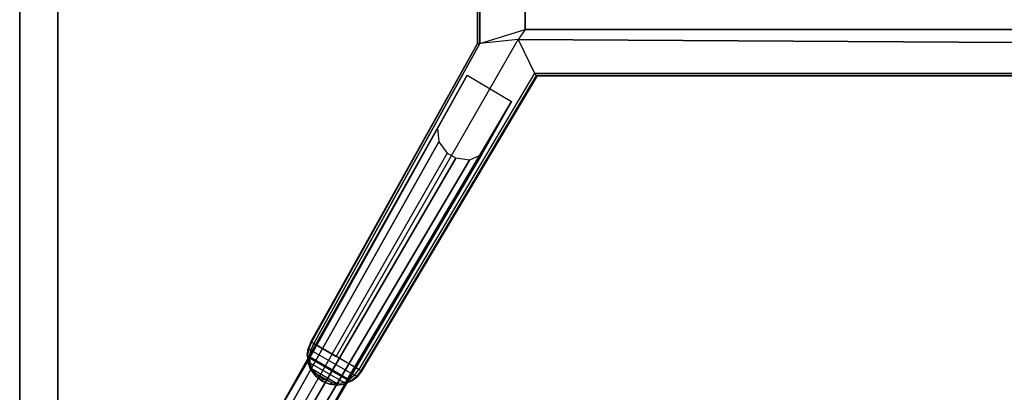
# Model space of a CAD drawing. Units: inches. Extents: x 0 to 180, y 0 to 140.
# Drawn here: x 41 to 71, y 49 to 60 of the extents above; entities that cross this region are included whole.
import ezdxf

# ---------------------------------------------------------------- set-up
doc = ezdxf.new("R2010")
doc.units = ezdxf.units.IN
doc.header["$MEASUREMENT"] = 0
for name, color, linetype in [('TABLE-BASE', 6, 'Continuous'), ('TABLE-TOP', 6, 'Continuous'), ('TABLE-TOPEDGE', 6, 'Continuous')]:
    doc.layers.add(name, color=color, linetype=linetype)

# ---------------------------------------------------------------- blocks, each defined once
blk = doc.blocks.new('3CPH309847_0T')
at = {"layer": 'TABLE-BASE'}
for points in [[(-34.944, 6.32, 28.067), (-34.944, -6.365, 28.067), (-34.945, -6.365, 26.009), (-34.945, 6.32, 26.009)], [(-34.867, 6.32, 25.773), (-34.945, 6.32, 26.009), (-34.945, -6.365, 26.009), (-34.867, -6.366, 25.773)], [(-34.867, -6.366, 25.773), (-33.452, -5.921, 25.667), (-33.452, 5.875, 25.667), (-34.867, 6.32, 25.773)], [(-33.452, 5.875, 28.067), (-33.452, 5.875, 25.667), (-33.452, -5.921, 25.667), (-33.452, -5.921, 28.067)], [(-33.452, -5.921, 25.667), (-33.452, -5.921, 25.667), (-33.675, -6.236, 25.667), (-34.867, -6.366, 25.773)], [(33.201, -6.638, 25.727), (33.455, -5.921, 25.667), (-33.452, -5.921, 25.667), (-33.675, -6.236, 25.667)], [(33.455, -5.921, 25.667), (33.455, -5.921, 28.067), (-33.452, -5.921, 28.067), (-33.452, -5.921, 25.667)], [(-34.944, -6.365, 28.067), (-34.945, -6.365, 26.009), (-40.115, -15.674, 27.163), (-40.134, -15.663, 28.067)], [(-40.115, -15.674, 27.163), (-40.042, -15.716, 27.011), (-34.867, -6.366, 25.773), (-34.945, -6.365, 26.009)], [(-33.675, -6.236, 25.667), (-34.867, -6.366, 25.773), (-40.042, -15.716, 27.011), (-39.343, -16.12, 27.009)], [(-33.675, -6.236, 25.667), (-33.161, -7.291, 25.771), (-38.644, -16.524, 27.008), (-39.343, -16.12, 27.009)], [(33.163, -7.291, 25.771), (33.201, -6.638, 25.727), (-33.675, -6.236, 25.667), (-33.161, -7.291, 25.771)], [(-36.192, -9.006, 27.525), (-35.26, -7.35, 27.433), (-40.176, -16.177, 0), (-41.186, -17.886, 0)], [(-39.007, -16.852, 0), (-40.176, -16.177, 0), (-35.26, -7.35, 27.433), (-33.884, -8.174, 27.362)], [(-33.105, -7.355, 26.009), (-33.161, -7.291, 25.771), (-38.644, -16.524, 27.008), (-38.571, -16.566, 27.16)], [(-38.552, -16.577, 28.067), (-38.571, -16.566, 27.16), (-33.105, -7.355, 26.009), (-33.086, -7.37, 28.067)], [(-33.105, -7.355, 26.009), (-33.161, -7.291, 25.771), (33.163, -7.291, 25.771), (33.107, -7.355, 26.009)], [(33.089, -7.37, 28.067), (33.107, -7.355, 26.009), (-33.105, -7.355, 26.009), (-33.086, -7.37, 28.067)], [(-39.978, -18.583, 0), (-39.007, -16.852, 0), (-33.884, -8.174, 27.362), (-34.815, -9.83, 27.454)], [(-36.192, -9.006, 27.525), (-36.145, -9.428, 27.53), (-41.096, -18.245, 0), (-41.186, -17.886, 0)], [(-36.145, -9.428, 27.53), (-35.888, -9.777, 27.52), (-40.871, -18.493, 0), (-41.096, -18.245, 0)], [(-35.614, -9.941, 27.506), (-35.888, -9.777, 27.52), (-40.871, -18.493, 0), (-40.661, -18.613, 0)], [(-40.661, -18.613, 0), (-40.334, -18.685, 0), (-35.193, -9.998, 27.481), (-35.614, -9.941, 27.506)], [(-34.815, -9.83, 27.454), (-35.193, -9.998, 27.481), (-40.334, -18.685, 0), (-39.978, -18.583, 0)], [(-40.217, -15.867, 28.067), (-40.202, -15.872, 27.182), (-40.235, -16.079, 27.198), (-40.246, -16.078, 28.067)], [(-40.174, -16.134, 27.05), (-40.235, -16.079, 27.198), (-40.202, -15.872, 27.182), (-40.134, -15.921, 27.029)], [(-40.115, -15.674, 27.163), (-40.134, -15.663, 28.067), (-40.217, -15.867, 28.067), (-40.202, -15.872, 27.182)], [(-40.202, -15.872, 27.182), (-40.134, -15.921, 27.029), (-40.042, -15.716, 27.011), (-40.115, -15.674, 27.163)], [(-38.94, -16.846, 27.047), (-40.174, -16.134, 27.05), (-40.134, -15.921, 27.029), (-38.775, -16.705, 27.026)], [(-40.134, -15.921, 27.029), (-38.775, -16.705, 27.026), (-38.644, -16.524, 27.008), (-40.042, -15.716, 27.011)], [(-40.176, -16.177, 0), (-41.186, -17.886, 0), (-39.978, -18.583, 0), (-39.007, -16.852, 0)], [(-40.235, -16.079, 27.198), (-40.246, -16.078, 28.067), (-40.223, -16.309, 28.067), (-40.215, -16.311, 27.214)], [(-40.215, -16.311, 27.214), (-40.164, -16.313, 27.061), (-40.174, -16.134, 27.05), (-40.235, -16.079, 27.198)], [(-40.164, -16.313, 27.061), (-39.099, -16.927, 27.058), (-38.94, -16.846, 27.047), (-40.174, -16.134, 27.05)], [(-40.223, -16.309, 28.067), (-40.215, -16.311, 27.214), (-40.135, -16.529, 27.225), (-40.141, -16.525, 28.067)], [(-40.093, -16.517, 27.081), (-40.135, -16.529, 27.225), (-40.215, -16.311, 27.214), (-40.164, -16.313, 27.061)], [(-39.31, -16.968, 27.078), (-40.093, -16.517, 27.081), (-40.164, -16.313, 27.061), (-39.099, -16.927, 27.058)], [(-40.135, -16.529, 27.225), (-40.141, -16.525, 28.067), (-39.997, -16.716, 28.067), (-39.99, -16.724, 27.227)], [(-39.99, -16.724, 27.227), (-39.977, -16.649, 27.075), (-40.093, -16.517, 27.081), (-40.135, -16.529, 27.225)], [(-39.977, -16.649, 27.075), (-39.482, -16.934, 27.074), (-39.31, -16.968, 27.078), (-40.093, -16.517, 27.081)], [(-38.644, -16.524, 27.008), (-38.571, -16.566, 27.16), (-38.7, -16.739, 27.179), (-38.775, -16.705, 27.026)], [(-38.687, -16.75, 28.067), (-38.7, -16.739, 27.179), (-38.571, -16.566, 27.16), (-38.552, -16.577, 28.067)], [(-39.997, -16.716, 28.067), (-39.99, -16.724, 27.227), (-39.785, -16.887, 27.223), (-39.785, -16.883, 28.067)], [(-39.748, -16.824, 27.058), (-39.785, -16.887, 27.223), (-39.99, -16.724, 27.227), (-39.977, -16.649, 27.075)], [(-39.482, -16.934, 27.074), (-39.748, -16.824, 27.058), (-39.977, -16.649, 27.075), (-39.482, -16.934, 27.074)], [(-39.541, -16.983, 27.225), (-39.482, -16.934, 27.074), (-39.748, -16.824, 27.058), (-39.785, -16.887, 27.223)], [(-38.94, -16.846, 27.047), (-38.862, -16.871, 27.195), (-39.072, -16.971, 27.211), (-39.099, -16.927, 27.058)], [(-39.068, -16.976, 28.067), (-39.072, -16.971, 27.211), (-38.862, -16.871, 27.195), (-38.856, -16.88, 28.067)], [(-38.7, -16.739, 27.179), (-38.775, -16.705, 27.026), (-38.94, -16.846, 27.047), (-38.862, -16.871, 27.195)], [(-38.862, -16.871, 27.195), (-38.856, -16.88, 28.067), (-38.687, -16.75, 28.067), (-38.7, -16.739, 27.179)], [(-39.785, -16.887, 27.223), (-39.785, -16.883, 28.067), (-39.533, -16.983, 28.067), (-39.541, -16.983, 27.225)], [(-39.31, -16.968, 27.078), (-39.3, -17.011, 27.222), (-39.541, -16.983, 27.225), (-39.482, -16.934, 27.074)], [(-39.533, -16.983, 28.067), (-39.541, -16.983, 27.225), (-39.3, -17.011, 27.222), (-39.296, -17.013, 28.067)], [(-39.072, -16.971, 27.211), (-39.099, -16.927, 27.058), (-39.31, -16.968, 27.078), (-39.3, -17.011, 27.222)], [(-39.3, -17.011, 27.222), (-39.296, -17.013, 28.067), (-39.068, -16.976, 28.067), (-39.072, -16.971, 27.211)]]:
    blk.add_3dface(points, dxfattribs=at)
at = {"layer": 'TABLE-TOP'}
for points, invisible_edges in [([(-48.024, 22.055, 28.028), (-49.208, 23.236, 28.348), (-49.208, -23.289, 28.348), (-48.024, -22.108, 28.028)], 5), ([(0, 0, 28.742), (-49.201, 23.236, 28.742), (-49.201, -23.289, 28.742), (0, 0, 28.742)], 5), ([(-47.667, 22.411, 28.028), (-47.667, -22.465, 28.028), (47.667, -22.465, 28.028), (47.667, 22.411, 28.028)], 5), ([(-47.667, 22.055, 28.028), (-48.024, 22.055, 28.028), (-48.024, -22.108, 28.028), (-47.667, -22.108, 28.028)], 13), ([(-49.187, -23.417, 28.742), (-49.187, -23.417, 28.742), (0, 0, 28.742), (-49.201, -23.289, 28.742)], 6), ([(0, 0, 28.742), (-49.144, -23.517, 28.742), (-49.187, -23.417, 28.742)], 9), ([(-49.073, -23.589, 28.742), (-49.073, -23.589, 28.742), (0, 0, 28.742), (-49.144, -23.517, 28.742)], 6), ([(0, 0, 28.742), (-48.973, -23.632, 28.742), (-49.073, -23.589, 28.742)], 9), ([(-48.844, -23.646, 28.742), (-48.844, -23.646, 28.742), (0, 0, 28.742), (-48.973, -23.632, 28.742)], 6), ([(0, 0, 28.742), (-48.844, -23.646, 28.742), (48.844, -23.646, 28.742)], 9)]:
    blk.add_3dface(points, dxfattribs=dict(at, invisible_edges=invisible_edges))
at = {"layer": 'TABLE-TOPEDGE'}
blk.add_3dface([(-49.201, 23.236, 28.742), (-49.208, 23.236, 28.348), (-49.208, -23.289, 28.348), (-49.201, -23.289, 28.742)], dxfattribs=at)

msp = doc.modelspace()

# ---------------------------------------------------------------- block references
msp.add_blockref('3CPH309847_0T', (90, 66))

doc.saveas('drawing.dxf')
